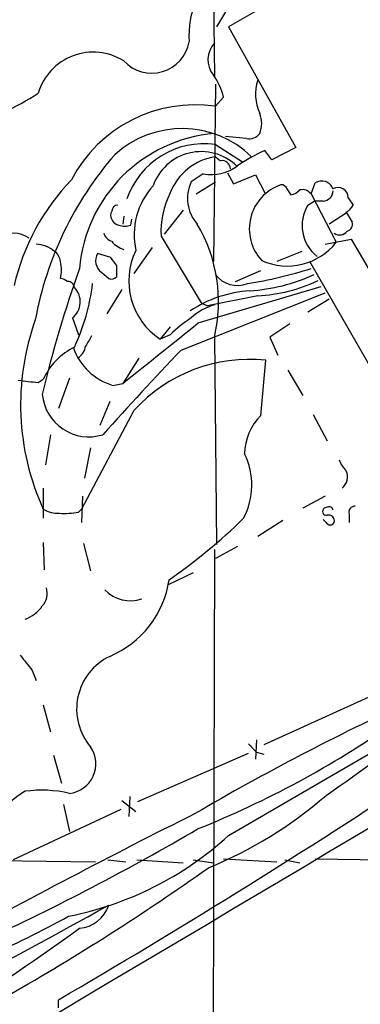
# Model space of a CAD drawing. Extents: x 5 to 1054, y 2593 to 3470.
# Drawn here: x 285 to 314, y 3278 to 3361 of the extents above; entities that cross this region are included whole.
import ezdxf

# ---------------------------------------------------------------- set-up
doc = ezdxf.new("R2010")
doc.units = 0
doc.header["$MEASUREMENT"] = 0
doc.layers.add('MAIN', color=5, linetype='CONTINUOUS')

msp = doc.modelspace()

# ---------------------------------------------------------------- linework, layer by layer
at = {"layer": 'MAIN'}
for p, q in [((329.2687, 3375.2492), (302.6833, 3360.0092)), ((301.4133, 3364.1578), (301.498, 3355.8605)), ((302.5987, 3361.5332), (301.6673, 3360.0092)), ((302.6833, 3360.0092), (308.356, 3349.8492)), ((301.5827, 3355.1832), (301.4133, 3340.2818)), ((301.5827, 3353.3205), (302.26, 3354.0825)), ((301.5827, 3350.1032), (303.8687, 3348.6638)), ((304.2073, 3350.6112), (302.4293, 3350.7805)), ((306.324, 3348.8332), (305.7313, 3349.5952)), ((308.356, 3349.8492), (306.324, 3348.8332)), ((301.5827, 3349.0872), (302.006, 3348.7485)), ((300.5667, 3347.6478), (299.5507, 3346.9705)), ((302.5987, 3347.7325), (303.1067, 3346.8012)), ((303.1067, 3346.8012), (304.9693, 3347.5632)), ((304.9693, 3347.5632), (305.7313, 3346.0392)), ((299.974, 3345.9545), (301.5827, 3346.9705)), ((309.626, 3345.9545), (309.9647, 3346.8858)), ((307.594, 3346.3778), (307.9327, 3345.8698)), ((309.626, 3345.9545), (311.7427, 3341.8905)), ((309.372, 3345.0232), (309.88, 3345.3618)), ((310.642, 3345.3618), (309.88, 3345.3618)), ((312.7587, 3345.6158), (313.182, 3345.0232)), ((292.862, 3344.5152), (292.7773, 3344.3458)), ((298.8733, 3344.5998), (297.2647, 3342.5678)), ((312.5893, 3344.3458), (311.15, 3343.4145)), ((312.5893, 3344.4305), (313.0973, 3343.5838)), ((293.878, 3344.0918), (293.7933, 3343.4145)), ((294.4707, 3343.3298), (294.5553, 3343.8378)), ((297.0107, 3342.3985), (300.3973, 3336.8105)), ((310.8113, 3341.7212), (313.0127, 3342.1445)), ((313.0127, 3342.1445), (320.3787, 3329.5292)), ((292.7773, 3340.6205), (291.6767, 3340.9592)), ((296.2487, 3341.4672), (294.7247, 3339.2658)), ((308.864, 3341.1285), (306.7473, 3340.2818)), ((316.9073, 3327.4125), (309.5413, 3340.2818)), ((292.0153, 3339.3505), (292.608, 3338.8425)), ((293.2853, 3339.0118), (293.2853, 3339.9432)), ((303.276, 3338.5885), (305.3927, 3339.5198)), ((293.7087, 3337.9112), (292.4387, 3335.8792)), ((298.704, 3332.8312), (310.8113, 3337.6572)), ((300.1433, 3335.1172), (310.4727, 3338.1652)), ((300.3973, 3336.8105), (300.9053, 3336.5565)), ((305.1387, 3337.4032), (300.9053, 3336.5565)), ((309.372, 3336.0485), (311.15, 3337.1492)), ((289.56, 3335.5405), (290.068, 3334.1012)), ((297.7727, 3334.7785), (296.926, 3333.7625)), ((307.848, 3335.0325), (306.1547, 3333.9318)), ((297.7727, 3334.1012), (296.926, 3333.7625)), ((301.498, 3333.9318), (301.6673, 3316.4905)), ((306.1547, 3333.9318), (306.832, 3332.4078)), ((295.148, 3332.1538), (293.7933, 3330.0372)), ((305.3927, 3327.3278), (305.816, 3331.9845)), ((307.6787, 3331.1378), (308.9487, 3329.0212)), ((286.6813, 3330.1218), (287.1047, 3330.3758)), ((289.306, 3330.4605), (288.3747, 3327.9205)), ((292.9467, 3329.8678), (293.7933, 3330.0372)), ((292.6927, 3328.5132), (291.846, 3326.4812)), ((294.7247, 3327.7512), (290.322, 3319.4538)), ((309.7953, 3327.4125), (310.9807, 3325.2112)), ((287.6973, 3325.7192), (287.274, 3323.1792)), ((291.084, 3324.6185), (290.576, 3322.0785)), ((287.1047, 3321.2318), (287.1047, 3318.6918)), ((290.4067, 3320.5545), (290.322, 3318.3532)), ((310.8113, 3320.5545), (308.9487, 3319.5385)), ((290.068, 3319.1998), (290.322, 3319.4538)), ((310.9807, 3319.6232), (310.7267, 3319.5385)), ((307.2553, 3318.5225), (305.1387, 3317.1678)), ((310.896, 3318.3532), (310.642, 3318.6072)), ((312.8433, 3319.0305), (312.8433, 3318.3532)), ((287.1047, 3316.6598), (287.1893, 3314.3738)), ((290.4913, 3316.5752), (291.084, 3314.2892)), ((301.498, 3316.0672), (301.1593, 3171.3718)), ((303.4453, 3316.3212), (301.5827, 3315.3052)), ((299.72, 3314.1198), (297.6033, 3313.1038)), ((286.1733, 3305.9072), (286.512, 3305.0605)), ((314.7907, 3303.7905), (305.6467, 3299.6418)), ((287.1047, 3303.0285), (287.6973, 3300.7425)), ((302.6833, 3292.0218), (320.1247, 3302.1818)), ((305.054, 3300.0652), (304.9693, 3298.4565)), ((287.9513, 3298.7952), (288.6287, 3296.4245)), ((295.0633, 3294.9005), (304.3767, 3298.9645)), ((305.054, 3299.0492), (305.6467, 3298.8798)), ((288.798, 3294.6465), (289.306, 3292.3605)), ((293.7087, 3294.9852), (294.894, 3294.0538)), ((294.386, 3295.3238), (294.3013, 3293.6305)), ((293.624, 3294.2232), (284.5647, 3289.9898)), ((278.2147, 3289.9898), (291.5073, 3289.8205)), ((292.5233, 3289.9898), (294.0473, 3289.8205)), ((294.9787, 3289.9898), (298.8733, 3289.7358)), ((299.72, 3289.9898), (301.4133, 3289.7358)), ((302.26, 3290.0745), (306.7473, 3289.8205)), ((307.4247, 3289.9898), (308.6947, 3289.7358)), ((309.9647, 3290.0745), (334.8567, 3289.6512)), ((288.3747, 3277.5438), (288.3747, 3278.2212))]:
    msp.add_line(p, q, dxfattribs=at)
for centre, radius, start, end in [((306.3683, 3359.3229), 7.0113, 125.870262, 184.77545), ((296.2246, 3359.3204), 3.2098, 223.021673, 349.567745), ((303.0481, 3357.2501), 2.0917, 137.823232, 218.596924), ((291.302, 3353.0603), 4.8169, 57.670578, 163.589114), ((297.6457, 3353.1088), 4.7159, 11.915627, 36.973897), ((308.9373, 3354.3498), 3.9753, 162.853189, 204.080734), ((273.4081, 3375.3375), 24.7724, 294.594006, 302.398657), ((299.8788, 3341.7094), 11.7355, 81.651574, 152.436424), ((303.2975, 3351.8812), 2.1815, 337.162142, 22.835438), ((302.5441, 3338.6431), 12.4355, 94.825551, 175.174449), ((298.7828, 3343.0111), 8.4331, 46.096386, 132.219212), ((304.4129, 3351.7194), 1.1271, 259.48964, 322.578016), ((300.6223, 3343.3114), 6.8594, 81.951406, 161.118384), ((315.1768, 3330.0759), 29.2331, 138.994913, 169.563798), ((300.3945, 3345.2064), 4.3041, 46.436566, 160.659947), ((311.7918, 3335.9939), 14.8904, 114.016912, 124.092296), ((302.323, 3344.2566), 4.887, 98.712914, 158.60702), ((301.2344, 3351.2652), 3.6785, 259.542047, 306.943415), ((302.1189, 3348.0218), 0.7354, 3.851386, 98.830866), ((302.8819, 3334.107), 18.6973, 135.809993, 167.198641), ((302.4713, 3345.5734), 3.2376, 154.435384, 221.823571), ((308.3412, 3343.0197), 3.904, 108.754245, 222.812917), ((307.1538, 3346.2679), 0.4537, 14.017867, 98.594459), ((310.515, 3345.9967), 1.0456, 21.37506, 121.755043), ((300.8441, 3342.5332), 6.0947, 137.741108, 192.508211), ((304.522, 3342.7265), 7.5184, 153.857214, 182.500377), ((307.5275, 3347.4964), 1.6763, 283.988163, 314.129898), ((308.9062, 3345.4251), 0.8935, 36.333815, 103.692526), ((310.6209, 3346.2296), 0.8681, 271.392836, 358.607164), ((311.912, 3345.644), 0.8471, 358.092425, 119.978935), ((293.4124, 3344.4728), 0.552, 94.405074, 175.594926), ((312.1612, 3343.2892), 3.2843, 148.131459, 231.885102), ((311.8699, 3345.7426), 1.4964, 298.735138, 331.264862), ((293.6749, 3344.2104), 0.9078, 171.421795, 255.960695), ((289.0776, 3336.8972), 12.7695, 346.571876, 30.689197), ((312.4865, 3343.4245), 0.6312, 287.280921, 14.617437), ((284.607, 3340.4256), 2.2305, 53.960351, 126.039649), ((293.1584, 3342.9489), 1.0178, 196.930557, 253.069443), ((293.9627, 3344.7694), 1.5266, 250.563296, 289.436704), ((312.0335, 3343.323), 0.8133, 235.536108, 321.956335), ((286.4711, 3339.3603), 2.3613, 48.49039, 89.007513), ((294.3862, 3343.1607), 1.931, 217.875244, 254.740978), ((307.6384, 3345.123), 5.2244, 245.565485, 321.776434), ((287.443, 3340.197), 1.1042, 4.404277, 57.518859), ((292.7234, 3340.3395), 1.2164, 149.372295, 234.398256), ((300.1316, 3338.6392), 5.8359, 153.828354, 236.681891), ((285.6215, 3339.5622), 3.0098, 346.165519, 13.832632), ((123.6903, 3213.2699), 211.6804, 36.75666, 36.985821), ((381.0184, 3307.0375), 96.5542, 160.234597, 166.787767), ((298.373, 3375.1153), 37.1704, 279.162764, 287.622302), ((288.4844, 3337.885), 0.9594, 47.162672, 86.438195), ((289.1925, 3338.054), 0.5374, 2.826204, 95.959897), ((273.3565, 3340.6478), 18.035, 335.207774, 352.901779), ((292.8197, 3339.435), 0.6292, 250.338213, 317.731211), ((303.4453, 3340.6061), 2.3451, 217.416202, 291.164861), ((303.6472, 3352.5975), 14.7934, 273.154651, 294.91813), ((304.5265, 3350.6469), 13.2579, 272.646657, 295.426036), ((288.4945, 3336.8872), 1.7172, 308.350809, 44.020821), ((305.2448, 3327.3002), 10.5554, 94.256825, 123.193854), ((302.8325, 3332.0075), 4.822, 106.066337, 132.888979), ((306.3703, 3328.2468), 21.1774, 160.341335, 204.5324), ((-973.0169, 4920.0588), 2032.9724, 308.5452138, 308.7743993), ((305.555, 3326.3054), 11.0154, 123.030344, 134.950347), ((502.6079, 3206.5822), 246.8725, 148.922651, 149.151814), ((292.148, 3328.1163), 5.5263, 115.955323, 155.866659), ((294.419, 3334.7263), 5.0766, 199.873762, 253.141307), ((289.3056, 3333.3395), 1.3657, 299.750605, 352.861974), ((536.8396, 3105.0832), 329.5113, 136.277287, 137.96492), ((304.4453, 3318.9293), 13.127, 84.006324, 137.774785), ((287.8943, 3350.7949), 20.7087, 261.932346, 266.642004), ((290.9311, 3329.4692), 3.9279, 185.308398, 287.312605), ((308.756, 3324.0177), 4.7189, 135.456749, 178.873174), ((298.691, 3321.4841), 5.9572, 332.048528, 26.15987), ((314.4658, 3324.5194), 2.6338, 200.372473, 224.564679), ((311.4654, 3322.1761), 1.2281, 309.747632, 23.774433), ((288.3405, 3321.5188), 2.4065, 239.101573, 272.829591), ((310.9345, 3319.2768), 0.3342, 128.450945, 277.945841), ((311.1359, 3319.2986), 0.3598, 11.316179, 115.553719), ((313.303, 3319.2149), 0.4953, 84.40337, 201.85726), ((288.8825, 3326.4046), 7.3017, 266.677314, 279.343898), ((270.6659, 3352.6909), 47.5814, 304.60483, 314.393996), ((311.1078, 3318.4803), 0.4825, 344.728219, 105.271781), ((311.2347, 3318.5225), 0.3786, 206.558284, 333.434949), ((-9998.7323, 20644.3559), 20185.237, 300.42497129, 300.85597088), ((285.8557, 3312.3842), 1.5735, 317.727781, 17.211959), ((289.5061, 3314.7225), 8.2687, 292.66741, 351.688413), ((294.4347, 3314.7624), 3.0039, 223.873736, 288.784787), ((284.7519, 3312.8004), 2.7053, 287.840204, 326.970184), ((603.1406, 3560.5224), 406.5675, 218.545204, 218.774404), ((294.8237, 3302.6628), 4.9156, 115.690856, 220.467157), ((405.3636, 3113.4897), 208.9668, 114.736211, 120.314225), ((194.1295, 3464.1779), 205.2256, 304.678201, 307.874594), ((270.0242, 3368.0739), 81.2483, 291.759073, 304.877592), ((474.0402, 3468.7127), 239.462, 224.885409, 225.114592), ((-12462.4274, 23844.7525), 24213.4915, 301.58902269, 301.95051365), ((289.0459, 3298.0497), 2.4855, 276.006714, 34.918938), ((-32.3125, 3828.5441), 636.9424, 300.230447, 303.36725), ((291.1926, 3286.5225), 10.7976, 121.314484, 176.424923), ((286.9804, 3285.4822), 10.36, 77.027768, 97.764767), ((287.5173, 3322.3023), 35.6348, 292.214607, 311.000335), ((579.8285, 2734.3176), 625.6845, 116.5778079, 118.7488815), ((-416.0017, 4492.3472), 1420.851, 299.6244264, 302.4457839), ((195.8925, 3470.6614), 206.3224, 294.700449, 300.350013), ((283.8244, 3312.7394), 28.0156, 281.106823, 312.311095), ((183.1869, 3455.9259), 204.0529, 299.680384, 305.262013), ((30.7091, 3756.9759), 538.7393, 295.658983, 299.086726), ((289.9079, 3287.0627), 2.8408, 274.943532, 341.892882), ((253.7184, 3348.7406), 72.7441, 286.939052, 299.212627), ((-40.286, 3750.71), 571.6564, 302.339706, 305.312615)]:
    msp.add_arc(centre, radius, start, end, dxfattribs=at)

doc.saveas('drawing.dxf')
